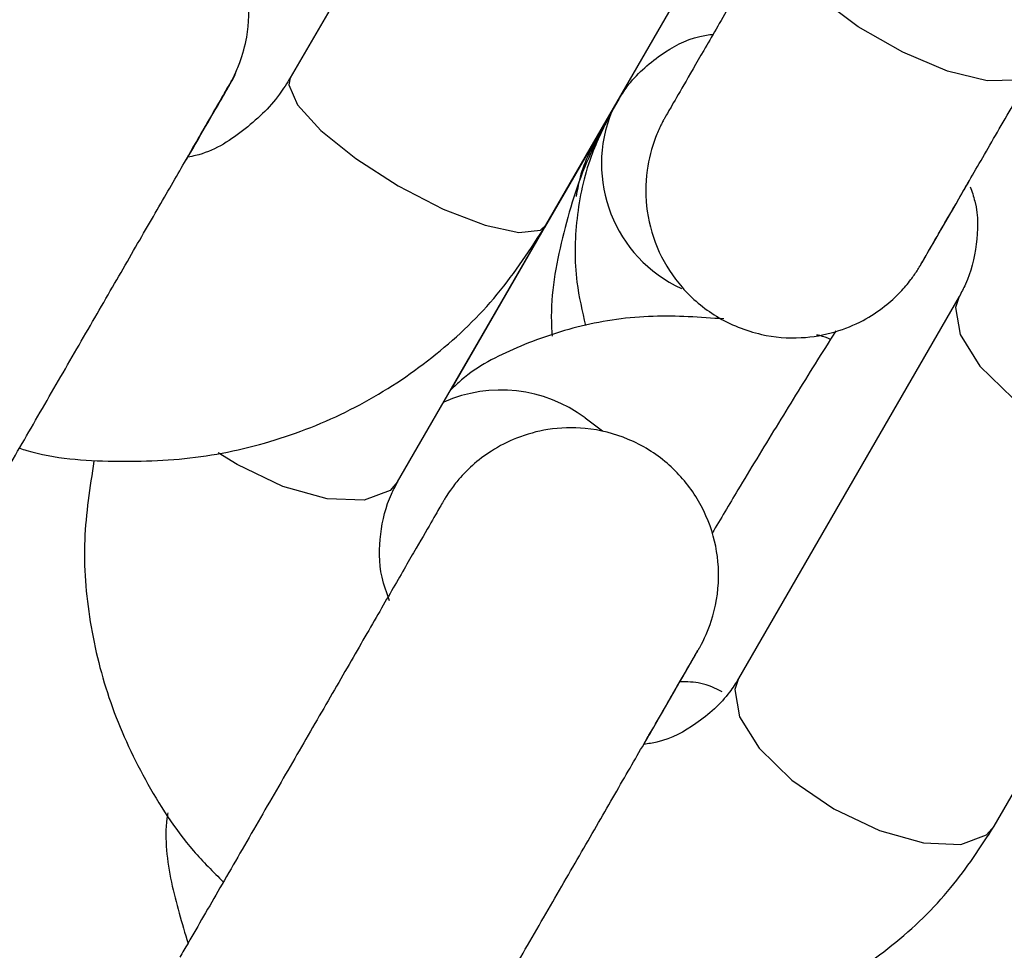
# Model space of a CAD drawing. Units: millimetres. Extents: x 0 to 42, y 0 to 29.8.
# Drawn here: x 31.9 to 31.9, y 11.2 to 11.3 of the extents above; entities that cross this region are included whole.
import ezdxf

# ---------------------------------------------------------------- set-up
doc = ezdxf.new("R2010")
doc.units = ezdxf.units.MM
doc.layers.add('LE_NORM', color=179, linetype='Continuous', lineweight=50)
doc.styles.add('SLDTEXTSTYLE0', font='TXT', dxfattribs={"width": 0.605})
doc.dimstyles.new('SLDDIMSTYLE0', dxfattribs={"dimtxt": 0.35, "dimasz": 0.3, "dimexe": 0, "dimexo": 0.0625, "dimgap": 0.08750000000000001, "dimtad": 1, "dimlfac": 50, "dimrnd": 1e-09, "dimzin": 12, "dimdsep": 46, "dimtxsty": 'SLDTEXTSTYLE0', "dimsah": 1, "dimcen": 0.09, "dimadec": 0, "dimazin": 3, "dimtfac": 1, "dimtofl": 0, "dimtmove": 0, "dimatfit": 3, "dimfxl": 0, "dimfrac": 2, "dimtolj": 1, "dimtzin": 12, "dimarcsym": 0})
doc.dimstyles.new('SLDDIMSTYLE2', dxfattribs={"dimtxt": 0.35, "dimasz": 0.3, "dimexe": 0, "dimexo": 0.0625, "dimgap": 0.08750000000000001, "dimtad": 1, "dimdec": 4, "dimlfac": 50, "dimzin": 12, "dimdsep": 46, "dimtxsty": 'SLDTEXTSTYLE0', "dimsah": 1, "dimcen": 0.09, "dimazin": 3, "dimtfac": 1, "dimtofl": 0, "dimtmove": 0, "dimatfit": 3, "dimfxl": 0, "dimfrac": 2, "dimtolj": 1, "dimtzin": 12, "dimarcsym": 0})

# ---------------------------------------------------------------- blocks, each defined once
blk = doc.blocks.new('_D_11')
at = {"layer": 'LE_NORM'}
blk.add_line((28.45500862734158, 9.395729433391784), (28.45500862734158, 8.8672769231551), dxfattribs=at)
blk.add_arc((28.45500862734158, 13.42439185682163), 4.458054933666533, 270.0000000000008, 330.0000000000007, dxfattribs=at)
for points in [[(32.31579745136334, 11.19536438998836), (32.07228099081105, 10.99362264061535), (32.24202933254531, 10.88786111415858)], [(28.45500862734158, 8.9663369231551), (28.75819833536612, 8.876470350126008), (28.75148033757867, 9.07635748954655)]]:
    blk.add_solid(points, dxfattribs=at)
at = {"layer": 'LE_NORM', "insert": (30.18523027055421, 9.796587853966873), "char_height": 0.35, "attachment_point": 1, "rotation": 30.00000000000018, "style": 'SLDTEXTSTYLE0'}
blk.add_mtext('60°', dxfattribs=at)
blk = doc.blocks.new('_D_13')
at = {"layer": 'LE_NORM'}
for p, q in [((31.95786188721664, 11.45921090196694), (33.25880411672416, 11.45921090196694)), ((33.15974411672416, 11.45921090196694), (33.15974411672416, 8.454789433391783)), ((31.08758793268261, 8.454789433391783), (33.25880411672416, 8.454789433391783))]:
    blk.add_line(p, q, dxfattribs=at)
for points in [[(33.15974411672416, 11.45921090196694), (33.05974411672416, 11.15921090196693), (33.25974411672416, 11.15921090196693)], [(33.15974411672416, 8.454789433391783), (33.25974411672416, 8.754789433391784), (33.05974411672416, 8.754789433391784)]]:
    blk.add_solid(points, dxfattribs=at)
at = {"layer": 'LE_NORM', "insert": (32.70857043108704, 9.628146022197177), "char_height": 0.35, "attachment_point": 1, "rotation": 90.00000000000041, "style": 'SLDTEXTSTYLE0'}
blk.add_mtext('150', dxfattribs=at)

msp = doc.modelspace()

# ---------------------------------------------------------------- linework, layer by layer
at = {"color": 7, "linetype": 'Continuous', "lineweight": 25}
for p, q in [((31.91998876577191, 11.27075525629795), (31.91035936949771, 11.25407654277164)), ((31.92075169146762, 11.24807657243223), (31.93038108774182, 11.26475528595854)), ((31.91472353418414, 11.23763153394383), (31.92369713893017, 11.25317445316416)), ((31.92371749694524, 11.25320515405349), (31.92343727473571, 11.25271977937134)), ((31.92342863087377, 11.25270093732607), (31.92302549687371, 11.25200271158213)), ((31.91690293170161, 11.24139365164042), (31.92301539194214, 11.25198062142632)), ((31.92070983654227, 11.24798348489007), (31.92300697019926, 11.25196221085015)), ((31.93755351532239, 11.24517440108689), (31.92857991057636, 11.22963148186656)), ((31.93897224548843, 11.22363153394383), (31.94794585023445, 11.23917445316416))]:
    msp.add_line(p, q, dxfattribs=at)
at = {"color": 8, "linetype": 'Continuous', "lineweight": 25}
for p, q in [((31.92369665177107, 11.25317361018142), (31.92366209458683, 11.25311757173159)), ((31.92071016214338, 11.24798404981679), (31.92072866305286, 11.2480199364146)), ((31.92234533947531, 11.24023901849249), (31.92305698581751, 11.2397111008734))]:
    msp.add_line(p, q, dxfattribs=at)
at = {"color": 8, "linetype": 'Continuous', "lineweight": 25, "flags": 128}
for points in [[(31.94057482496908, 11.25440787446223), (31.94057481364669, 11.25440785485182), (31.939905079813, 11.25397156959549), (31.93868939309469, 11.25394975105525), (31.93707438325162, 11.25434503086905), (31.93525484430587, 11.25510973245764), (31.93345023950783, 11.25615162152364), (31.93187823082927, 11.25734503086905), (31.93072842571721, 11.25854601771396), (31.93013950763748, 11.25960972532021), (31.930182508802, 11.26040785485182), (31.930182508802, 11.26040785485182)], [(31.91035936949771, 11.25407654277164), (31.91029781168092, 11.25378763498868), (31.9106509549433, 11.2529739473), (31.91159566239955, 11.25193140641124), (31.91301798838806, 11.25078575813986), (31.91474637940331, 11.24967518457535), (31.91657236598052, 11.24873363727991), (31.91827570718981, 11.24807468075312), (31.91965095494268, 11.24777779487729), (31.92053223406364, 11.2478787884706), (31.92075169146762, 11.24807657243223)], [(31.93755301026551, 11.24517352541798), (31.93740257965648, 11.24473068493581), (31.93758773534666, 11.24362603162005), (31.93839549807934, 11.24234629337885), (31.93972843974765, 11.24104582553102), (31.94142578791427, 11.23988148369187), (31.94328281734012, 11.23899370467107), (31.9450755428696, 11.23848956772073), (31.94658773534603, 11.23842987919735), (31.9476370020392, 11.23882183841774), (31.94794672757075, 11.23917597541488)], [(31.91472353418414, 11.23763153394384), (31.91441468598888, 11.23727891919742), (31.91336541929572, 11.23688695997702), (31.91185322681928, 11.23694664850041), (31.91006050128981, 11.23745078545075), (31.90820347186396, 11.23833856447155), (31.90743169527967, 11.23881942452132)], [(31.92857991057637, 11.22963148186656), (31.92842897491046, 11.22918776571549), (31.92861413060063, 11.22808311239972), (31.92942189333332, 11.22680337415852), (31.93075483500162, 11.22550290631069), (31.93245218316825, 11.22433856447155), (31.93430921259409, 11.22345078545074), (31.93610193812357, 11.22294664850041), (31.93761413060001, 11.22288695997702), (31.93866339729318, 11.22327891919741), (31.93897224548843, 11.22363153394383)]]:
    msp.add_lwpolyline(points, dxfattribs=at)
at = {"color": 8, "linetype": 'Continuous', "lineweight": 25}
for centre, radius, start, end in [((31.92859375216822, 11.2505762900207), 0.005584246243519084, 157.4278964997911, 245.3142026806367), ((31.91892203187043, 11.23562501111729), 0.005745267532157063, 53.42687443163248, 113.852090129205)]:
    msp.add_arc(centre, radius, start, end, dxfattribs=at)
at = {"color": 7, "linetype": 'Continuous', "lineweight": 25}
for points, knots in [([(31.27921096569595, 10.63688514373344), (31.28018440646295, 10.6352993229885), (31.28216977287569, 10.6320649862416), (31.28573745077287, 10.6275641488094), (31.28989483745555, 10.62319316614357), (31.2946235873257, 10.61915881673166), (31.29985536211514, 10.61557870504451), (31.30531268099882, 10.61262836752894), (31.31091972137444, 10.61030029677497), (31.31661295194483, 10.60857936044012), (31.32233146943053, 10.60744667464652), (31.32801748464205, 10.60687926381211), (31.33361651249122, 10.60684968611933), (31.33907769535513, 10.60732589318135), (31.34435407233543, 10.60827115448984), (31.34940282709315, 10.60964400035502), (31.35418549186934, 10.61139811886605), (31.35866809986598, 10.61348214721041), (31.36282127016278, 10.61583928249627), (31.36662021197854, 10.61840663278182), (31.37004460597801, 10.62111417663317), (31.37307839056894, 10.62388333759449), (31.37570921418954, 10.62662480505854), (31.37792816318346, 10.62923695265167), (31.37972667976695, 10.63160073969815), (31.38108779070646, 10.63356977470174), (31.38198923941313, 10.63497526549793), (31.3825126139118, 10.63583166765549), (31.38275163057909, 10.63623197475333), (31.3828654456503, 10.63642455030516), (31.38294758377453, 10.63656439665424), (31.38302250593413, 10.63669270741481), (31.38307319864421, 10.63677999327389), (31.38311777972455, 10.63685689440918), (31.38320004875191, 10.63699915245688), (31.38346833251927, 10.63746340092773), (31.38415131293451, 10.63864585850189), (31.38514755998758, 10.64037090208559), (31.38645034516961, 10.64262689546155), (31.38806554423916, 10.64542400665082), (31.38999292882879, 10.64876184138489), (31.39223140750864, 10.65263850909208), (31.39477958771882, 10.6570515981689), (31.39763581793973, 10.66199824837732), (31.40079822452299, 10.66747521478271), (31.40426471979768, 10.673478881746), (31.40803300862041, 10.68000527427774), (31.41210059190297, 10.6870500641438), (31.41646476953018, 10.69460857491932), (31.42112264283587, 10.70267578627651), (31.42607111695748, 10.71124633806265), (31.43130690316139, 10.7203145343273), (31.43682652120627, 10.7298743474155), (31.4426263017764, 10.73991942218223), (31.4487023890044, 10.75044308036151), (31.45505074309379, 10.76143832510883), (31.46166714304789, 10.77289784572737), (31.46854718950791, 10.78481402258353), (31.47568630770175, 10.7971789322143), (31.48307975050393, 10.80998435262696), (31.49072260160597, 10.82322176879016), (31.49860977879625, 10.83688237831466), (31.50673603734799, 10.85095709732123), (31.51509597351349, 10.86543656649279), (31.52368402812291, 10.88031115730745), (31.53249449028537, 10.89557097844884), (31.54152150119011, 10.91120588238973), (31.5507590580054, 10.9272054721451), (31.56020101787282, 10.94355910819014), (31.56984110199412, 10.96025591553885), (31.57967289980831, 10.97728479097878), (31.58968987325598, 10.99463441045695), (31.59988536112827, 11.01229323661237), (31.61025258349759, 11.03024952645004), (31.62078464622707, 11.04849133915153), (31.63147454555584, 11.06700654401683), (31.64231517275724, 11.08578282853231), (31.65329931886656, 11.10480770655954), (31.66441967947553, 11.12406852663926), (31.6756688595901, 11.14355248040544), (31.68703937854854, 11.16324661110332), (31.69852367499633, 11.18313782220629), (31.71011411191476, 11.20321288612555), (31.72180298169981, 11.22345845300684), (31.7335825112879, 11.24386105960852), (31.7454448673252, 11.26440713825494), (31.75738216137697, 11.2850830258593), (31.76938645517356, 11.30587497300982), (31.7814497658895, 11.32676915311343), (31.79356407145217, 11.34775167159064), (31.8057213158767, 11.3688085751157), (31.81791341462322, 11.38992586089573), (31.8301322599733, 11.41108948598281), (31.84236972642157, 11.4322853766127), (31.85461767607939, 11.45349943756409), (31.86686796408623, 11.47471756153147), (31.87911244402508, 11.49592563850486), (31.89134297334131, 11.51710956515558), (31.90355141875795, 11.53825525421571), (31.91572966168538, 11.55934864384811), (31.92786960361892, 11.5803757069952), (31.93996317152449, 11.60132246070726), (31.95200232320721, 11.6221749754412), (31.96397905265963, 11.64291938432395), (31.97588539538583, 11.66354189237411), (31.98771343369793, 11.68402878567585), (31.99945530198151, 11.70436644049892), (32.01110319192637, 11.72454133235867), (32.02264935771927, 11.74454004501012), (32.03408612119502, 11.76434927937012), (32.04540587694269, 11.78395586236153), (32.05660109736344, 11.80334675567374), (32.06766433767662, 11.8225090644336), (32.07858824087081, 11.84143004578093), (32.0893655425966, 11.86009711734316), (32.09998907599766, 11.87849786560318), (32.1104517764772, 11.89662005415503), (32.12074668639636, 11.91445163184197), (32.13086695970156, 11.93198074077143), (32.14080586647779, 11.94919572420154), (32.15055679742471, 11.96608513429419), (32.16011326825268, 11.9826377397293), (32.16946892399582, 11.99884253317529), (32.1786175432392, 12.01468873861108), (32.18755304225752, 12.03016581849451), (32.19626947906237, 12.04526348077262), (32.20476105735568, 12.05997168572932), (32.2130221303866, 12.07428065266593), (32.22104720470948, 12.0881808664103), (32.22883094384054, 12.10166308365053), (32.23636817181097, 12.11471833908925), (32.24365387661425, 12.12733795141481), (32.25068321354595, 12.13951352908605), (32.25745150843381, 12.15123697592724), (32.26395426075688, 12.16250049653073), (32.27018714665226, 12.17329660146495), (32.27614602180851, 12.18361811228614), (32.28182692424542, 12.1934581663533), (32.28722607698069, 12.20281022144715), (32.29233989058461, 12.2116680601952), (32.29716496562796, 12.2200257943119), (32.30169809502257, 12.22787786865273), (32.3059362662913, 12.23521906514642), (32.30987666369001, 12.24204450646984), (32.31351667057483, 12.24834966015126), (32.31685387073086, 12.25413034086209), (32.31988605378703, 12.2593827198337), (32.32261120622029, 12.26410330913781), (32.32502755823465, 12.26828904340433), (32.32713342686227, 12.27193700612923), (32.32892783051863, 12.27504550135678), (32.33040825099363, 12.27761015035025), (32.33157911681163, 12.27963868604943), (32.33242050564307, 12.2810963679765), (32.33300661948743, 12.28211259500208), (32.33304857528335, 12.28218421149418), (32.33321944572194, 12.2824818223425), (32.3332728549254, 12.28257502936684), (32.33336099446053, 12.28272984059798), (32.33347962577153, 12.28293967765254), (32.33374265776588, 12.28341032578281), (32.33438181796874, 12.28458623657736), (32.33533627810281, 12.28647587338692), (32.33655093400409, 12.2891674772613), (32.33793166910176, 12.29272279536116), (32.33937673485978, 12.2974087702727), (32.34048931317928, 12.30273693758647), (32.34110141478976, 12.30817116409405), (32.34124034872167, 12.31339617208342), (32.34091173139297, 12.31875220734258), (32.34007246586619, 12.3242165536772), (32.33870438728916, 12.3296768196961), (32.33680514346462, 12.33504739518573), (32.33438392235198, 12.3402548061366), (32.33145857887097, 12.345234363459), (32.32805403088299, 12.34992808203129), (32.32420111632904, 12.35428371350771), (32.31980072612728, 12.35838018317556), (32.31488714186066, 12.36209946311623), (32.30952558072145, 12.36533229107246), (32.30397834540778, 12.36794040707669), (32.29831642022148, 12.36993411537837), (32.29260200464446, 12.37133055161677), (32.28689431711224, 12.37215076973015), (32.28124938032425, 12.37242016628137), (32.2757197288194, 12.37216869095047), (32.27035412063847, 12.37143094796776), (32.26519727661491, 12.37024625256397), (32.260289655653, 12.36865870627183), (32.25566727741104, 12.36671734964144), (32.25136160469812, 12.36447645942922), (32.24739950088208, 12.36199606952122), (32.24380328635576, 12.3593428156346), (32.24059091517179, 12.35659119537493), (32.23777633301469, 12.35382535244888), (32.2353699651337, 12.35114116529846), (32.23337989784287, 12.34864889716581), (32.23181650461742, 12.34647896042404), (32.23071170480535, 12.34480851045283), (32.23002386317148, 12.34370383117047), (32.22966609568412, 12.34310908987903), (32.22951370846107, 12.34285196418634), (32.22942517006918, 12.34270153692996), (32.22934700720381, 12.34256794993605), (32.22928847838104, 12.3424673359186), (32.22924341589052, 12.34238965669463), (32.22919098605506, 12.34229904460944), (32.2290555510561, 12.34206478254417), (32.22865957269749, 12.3413793446689), (32.22789321399881, 12.34005246933431), (32.22679740410122, 12.3381549701341), (32.22539050550922, 12.33571864731183), (32.22367104742725, 12.33274095325494), (32.22163973670165, 12.32922311251689), (32.21929776117752, 12.32516718217442), (32.21664661029091, 12.32057574173755), (32.21368800995053, 12.3154517802536), (32.21042390647864, 12.30979866853959), (32.20685645716132, 12.30362014280904), (32.20298802557138, 12.29692029657557), (32.1988211781518, 12.28970357473561), (32.1943586815301, 12.28197476891759), (32.18960350008789, 12.27373901327266), (32.18455879363064, 12.26500178043902), (32.17922791504677, 12.25576887748758), (32.17361440795042, 12.24604644183943), (32.16772200412122, 12.23584093683157), (32.16155462131744, 12.22515914792942), (32.15511635924396, 12.21400817574331), (32.14841150191676, 12.20239544012434), (32.14144449564446, 12.19032864202659), (32.13422001748689, 12.17781588208409), (32.12674270552392, 12.16486519341171), (32.11901815074065, 12.15148625964303), (32.11104917997844, 12.13768397665485), (32.10284971234559, 12.12348245316478), (32.09439303009884, 12.10883541106768), (32.08855941568718, 12.0987315365087), (32.08548552768092, 12.09340752518863), (32.08537363919544, 12.09321373297432)], [0, 0, 0, 0, 0.001376023200363559, 0.002806447333807314, 0.004240250048266853, 0.00583478283451866, 0.007396630760247461, 0.008923162331567208, 0.01041751104469623, 0.01188182024745692, 0.01331738108732103, 0.01472480877697973, 0.01610413764114139, 0.01745486023264764, 0.01877592316533357, 0.02006568377447778, 0.02132182573924826, 0.02254122646665087, 0.02371976351029855, 0.02485204098918521, 0.02593101054534348, 0.02694745794374179, 0.027889336033458, 0.02874097040990271, 0.02948224108944169, 0.03008712005405219, 0.03051052540781691, 0.03072270428654869, 0.03083273541558653, 0.03091286118639595, 0.03100899748236152, 0.03117522679171766, 0.03155192623189627, 0.03227185930385237, 0.03400381325565607, 0.04027428199294569, 0.04648676952542772, 0.05255080817795277, 0.05860053247941499, 0.06464657137535838, 0.0706912283263179, 0.07673525158535976, 0.08277894366508504, 0.0888224458689706, 0.09486583140222882, 0.1009091412782867, 0.1069523999299956, 0.1129956226516104, 0.1190388194158828, 0.1250819969523207, 0.1311251599364063, 0.1371683116993283, 0.1432114546671337, 0.149254590641086, 0.1552977209816472, 0.1613408467321711, 0.1673839687038798, 0.1734270875353919, 0.1794702037351635, 0.185513317712195, 0.1915564297986253, 0.1975995402665315, 0.2036426493405885, 0.209685757207735, 0.2157288640245862, 0.2217719699232218, 0.2278150750157125, 0.233858179397702, 0.2399012831512598, 0.2459443863471854, 0.2519874890468503, 0.2580305913037062, 0.2640736931645294, 0.2701167946704345, 0.2761598958577122, 0.2822029967585325, 0.2882460974015419, 0.29428919781234, 0.3003322980139083, 0.3063753980269685, 0.3124184978702682, 0.3184615975608614, 0.3245046971143139, 0.3305477965449106, 0.3365908958658164, 0.3426339950892249, 0.3486770942264881, 0.3547201932882332, 0.3607632922844633, 0.3668063912246529, 0.3728494901178214, 0.378892588972623, 0.3849356877974106, 0.3909787866002972, 0.3970218853892289, 0.4030649841720349, 0.40910808295594, 0.4151511817466766, 0.4211942805520583, 0.4272373793799921, 0.4332804782385452, 0.4393235771359982, 0.4453666760809174, 0.4514097750822156, 0.4574528741492326, 0.4634959732918074, 0.4695390725203767, 0.4755821718460667, 0.4816252712807982, 0.4876683708374218, 0.4937114705298484, 0.4997545703732065, 0.50579767038403, 0.5118407705804668, 0.5178838709825175, 0.5239269716123215, 0.5299700724944806, 0.5360131736564517, 0.5420562751290033, 0.5480993769467462, 0.5541424791487906, 0.5601855817795076, 0.566228684889458, 0.5722717885365142, 0.5783148927872264, 0.5843579977184917, 0.5904011034196066, 0.5964442099948297, 0.6024873175665534, 0.6085304262793216, 0.6145735363049082, 0.6206166478488218, 0.6266597611587016, 0.6327028765352573, 0.6387459943467027, 0.6447891150479821, 0.650832239206737, 0.6568753675388389, 0.6629185009577542, 0.6689616406442841, 0.6750047881468695, 0.6810479455288184, 0.6870911155894139, 0.6931343022044963, 0.6991775108665634, 0.7052207495701975, 0.7112640303205108, 0.7173073718214807, 0.7233508045308552, 0.7293943808019989, 0.7354381969335866, 0.741482446273389, 0.7475275656767099, 0.753574723936649, 0.7596280023338713, 0.7657112326759242, 0.766146279939395, 0.7664346630518079, 0.7665737877419203, 0.7666779377171853, 0.7667860115987287, 0.7670511545004783, 0.7676566113409536, 0.7683648104398365, 0.7692311272133769, 0.7704792868194651, 0.77198869761922, 0.7732520394456458, 0.7745214181876687, 0.7758519506355656, 0.7772177327271789, 0.7786067780851156, 0.7800114650029949, 0.7814269596328409, 0.7828500929827413, 0.7842787115649633, 0.7857112954554752, 0.7871467279651079, 0.7887209138684556, 0.7902629343854107, 0.79177152820304, 0.7932492323075643, 0.7946976955162283, 0.7961178231787975, 0.7975099048406618, 0.7988736764427835, 0.8002083348166618, 0.8015125119838642, 0.8027842099361596, 0.8040206910867057, 0.8052183142579648, 0.8063723001019049, 0.8074764033211259, 0.8085224635663679, 0.8094998086387125, 0.8103945092899939, 0.8111885584985481, 0.8118589732147989, 0.812372938849363, 0.8126715677242057, 0.8128246838192781, 0.8129117784643265, 0.8129971974266124, 0.8131296416420933, 0.8134117825958157, 0.8139704107516321, 0.8152016671766129, 0.8186598093234372, 0.8244351761402178, 0.8305400507528703, 0.836596588323454, 0.8426446094281329, 0.8486900502162709, 0.8547344444828253, 0.8607783346174446, 0.8668219521162951, 0.872865409311736, 0.8789087660772353, 0.8849520567053929, 0.8909953019891738, 0.8970385151340422, 0.9030817048553562, 0.9091248770947021, 0.9151680360166151, 0.9212111846110225, 0.9272543250700809, 0.9332974590310829, 0.9393405877372003, 0.9453837121463646, 0.9514268330065814, 0.9574699509089902, 0.9635130663259122, 0.9695561796385217, 0.9755992911572825, 0.981642401137216, 0.9876855097894597, 0.9937286172900988, 0.999771723786991, 1, 1, 1, 1]), ([(31.383191611077, 10.63698518293065), (31.38319035551396, 10.636983000171), (31.38318018017659, 10.63696531064441), (31.38327541754616, 10.63713060256672), (31.38353730022598, 10.63758446783172), (31.38414925658318, 10.63864489741587), (31.38510546292913, 10.64030157620602), (31.38638718764749, 10.64252208626214), (31.38798393436699, 10.64528822651913), (31.38989407998259, 10.64859718893352), (31.39211584122708, 10.65244588314985), (31.39464766685814, 10.65683162226023), (31.39748780201287, 10.66175136632008), (31.40063433038297, 10.6672017958726), (31.40408514011062, 10.67317925273896), (31.40783792496097, 10.67967974208226), (31.41189018144927, 10.68669892742064), (31.41623920940698, 10.69423213161017), (31.42088211281569, 10.70227433828827), (31.42581580125523, 10.71082019438216), (31.43103699163481, 10.71986401310735), (31.43654221017399, 10.72939977739878), (31.44232779457555, 10.73942114367472), (31.44838989636747, 10.74992144589315), (31.45472448339622, 10.76089369987061), (31.46132734246099, 10.77233060784486), (31.4681940820809, 10.78422456326809), (31.4753201353897, 10.79656765582089), (31.48270076315345, 10.80935167663907), (31.49033105690728, 10.82256812374704), (31.49820594220811, 10.83620820769174), (31.50632018200025, 10.85026285737222), (31.51466838009093, 10.86472272605964), (31.52324498473317, 10.87957819760312), (31.53204429231315, 10.8948193928166), (31.54106045113943, 10.91043617604217), (31.55028746533133, 10.92641816188504), (31.55971919880374, 10.94275472211555), (31.5693493793455, 10.95943499273343), (31.57917160278878, 10.97644788118937), (31.5891793372664, 10.99378207375907), (31.59936592755431, 11.01142604306482), (31.60972459949628, 11.02936805573941), (31.62024846450785, 11.04759618022728), (31.63093052415649, 11.06609829471773), (31.64176367481491, 11.08486209520486), (31.65274071238447, 11.10387510366868), (31.6638543370853, 11.12312467637222), (31.67509715831035, 11.14259801226885), (31.68646169953972, 11.16228216151436), (31.69794040331223, 11.18216403407803), (31.70952563625086, 11.20223040844701), (31.72120969413864, 11.22246794041818), (31.73298480704177, 11.24286317197163), (31.74484314447644, 11.26340254021993), (31.75677682061585, 11.28407238642707), (31.76877789953416, 11.30485896509128), (31.78083840048374, 11.3257484530855), (31.79295030320216, 11.3467269588495), (31.80510555324563, 11.3677805316276), (31.81729606734499, 11.3888951707456), (31.82951373878102, 11.41005683492115), (31.8417504427753, 11.43125145160092), (31.85399804189303, 11.45246492631871), (31.86624839145413, 11.47368315206761), (31.87849334494806, 11.49489201867888), (31.89072475945272, 11.51607742220766), (31.90293450104958, 11.53722527431233), (31.91511445023388, 11.55832151162516), (31.9272565073125, 11.57935210510171), (31.93935259779012, 11.60030306934995), (31.95139467773872, 11.6211604719304), (31.96337473914662, 11.64191044262096), (31.97528481524371, 11.66253918264043), (31.98711698579923, 11.68303297382442), (31.99886338238852, 11.70337818774774), (32.01051619362547, 11.72356129478702), (32.02206767035683, 11.7435688731176), (32.03351013081529, 11.76338761763873), (32.04483596572756, 11.78300434882114), (32.05603764337441, 11.80240602147097), (32.06710771459892, 11.82157973340443), (32.07803881775996, 11.84051273402726), (32.08882368362727, 11.85919243281328), (32.09945514021523, 11.87760640767645), (32.10992611755172, 11.8957424132309), (32.12022965237924, 11.91358838893317), (32.13035889278486, 11.93113246710162), (32.14030710275616, 11.94836298080726), (32.15006766665991, 11.965268471631), (32.15963409364061, 11.98183769728199), (32.16900002193589, 11.99805963907202), (32.17815922310583, 12.01392350924081), (32.18710560617357, 12.02941875812747), (32.19583322167404, 12.04453508118307), (32.20433626560833, 12.05926242581969), (32.21260908330096, 12.07359099809113), (32.22064617315721, 12.08751126920078), (32.22844219031812, 12.101013981832), (32.23599195021036, 12.11409015629653), (32.24329043198842, 12.12673109649643), (32.25033278186659, 12.13892839569498), (32.257114316338, 12.15067394209208), (32.26363052527802, 12.16195992419935), (32.26987707492916, 12.1727788360099), (32.2758498107643, 12.18312348195748), (32.28154476022483, 12.19298698165878), (32.28695813532929, 12.20236277443161), (32.29208633514741, 12.21124462357996), (32.29692594813242, 12.21962662043332), (32.30147375430256, 12.22750318812521), (32.30572672725314, 12.23486908507786), (32.30968203599246, 12.24171940818198), (32.31333704650176, 12.24804959549882), (32.31668932318444, 12.25385542876971), (32.3197366292226, 12.25913303403577), (32.32247692882244, 12.26387888552006), (32.32490837886981, 12.26808979120412), (32.32702935368696, 12.27176293560441), (32.32883833314115, 12.27489568637506), (32.33033427012877, 12.27748622934502), (32.3315150859181, 12.27953096796982), (32.3323828652522, 12.28103350112996), (32.3328691136841, 12.2818752897022), (32.33306057048148, 12.28220653464945), (32.33307496381019, 12.28223140593208), (32.33307848286673, 12.28223748676659)], [0, 0, 0, 0, 0.0004957558342657232, 0.004017705758140195, 0.01057185792920292, 0.01855565101442534, 0.02676411392911554, 0.03500520374351983, 0.04325396097990264, 0.05150535266054462, 0.05975788296762925, 0.06801098406875597, 0.07626440251127214, 0.08451801139444538, 0.09277174148386247, 0.1010255524008411, 0.109279419304532, 0.1175333262299098, 0.1257872625350585, 0.1340412209034754, 0.1422951961695398, 0.1505491846010929, 0.1588031834465634, 0.1670571906407145, 0.1753112046085607, 0.1835652241316993, 0.1918192482553481, 0.2000732762225116, 0.2083273074265665, 0.2165813413766297, 0.2248353776718809, 0.2330894159823214, 0.2413434560341537, 0.2495974975985838, 0.257851540483131, 0.2661055845248516, 0.2743596295849883, 0.2826136755447115, 0.2908677223017264, 0.2991217697675154, 0.3073758178651206, 0.315629866527317, 0.3238839156951192, 0.332137965316539, 0.3403920153455675, 0.3486460657413081, 0.3569001164672679, 0.3651541674907305, 0.37340821878226, 0.381662270315248, 0.3899163220655479, 0.3981703740111472, 0.4064244261318839, 0.4146784784092138, 0.4229325308259878, 0.4311865833662775, 0.4394406360151955, 0.4476946887587667, 0.4559487415837861, 0.4642027944776981, 0.4724568474285029, 0.4807109004246412, 0.4889649534549089, 0.4972190065083752, 0.5054730595742899, 0.5137271126414373, 0.5219811656962328, 0.530235218727985, 0.5384892717258426, 0.5467433246787162, 0.5549973775751954, 0.5632514304034655, 0.5715054831512002, 0.5797595358054647, 0.5880135883526071, 0.5962676407781244, 0.6045216930665342, 0.6127757452012136, 0.6210297971642328, 0.6292838489361502, 0.63753790049579, 0.6457919518199814, 0.6540460028832659, 0.6623000536575514, 0.6705541041117038, 0.6788081542110856, 0.6870622039169908, 0.6953162531860074, 0.7035703019692282, 0.7118243502113363, 0.720078397849494, 0.7283324448120058, 0.7365864910167008, 0.7448405363689629, 0.7530945807593142, 0.7613486240604305, 0.7696026661234329, 0.7778567067732519, 0.7861107458027786, 0.7943647829654317, 0.8026188179656172, 0.8108728504463905, 0.819126879973318, 0.8273809060131234, 0.8356349279051561, 0.8438889448226958, 0.8521429557198018, 0.8603969592571157, 0.8686509536965581, 0.8769049367490217, 0.8851589053494304, 0.8934128553166562, 0.9016667808255724, 0.9099206735624776, 0.9181745213264596, 0.9264283056185317, 0.9346819972853969, 0.9429355481924464, 0.9511888741792126, 0.9594418170687241, 0.9676940502123399, 0.975944806732283, 0.9841919179749358, 0.9924271201455643, 0.9981484899745807, 1, 1, 1, 1]), ([(32.07098755160857, 12.06829684381525), (32.06990454393052, 12.06642105953824), (32.06579729635632, 12.05930724993404), (32.05844937535078, 12.04658053119195), (32.04895176340484, 12.03013050010209), (32.03924400938013, 12.01331648151482), (32.02935049840848, 11.99618071232796), (32.01927300537879, 11.97872626632552), (32.00901951903241, 11.96096698028305), (31.99859651294114, 11.94291406655839), (31.98801101076266, 11.92457969031324), (31.977270027032, 11.90597600091037), (31.966380711084, 11.88711538120161), (31.95535030248459, 11.86801037033072), (31.94418613688409, 11.84867367387235), (31.93289563828015, 11.82911815043089), (31.92148631484637, 11.80935680441562), (31.90996575373383, 11.78940277703677), (31.89834161608034, 11.76926933766137), (31.88662163190086, 11.74896987496323), (31.87481359495072, 11.72851788802592), (31.86292535754157, 11.7079269773637), (31.85096482531966, 11.68721083587741), (31.83893995200838, 11.66638323974823), (31.82685873411889, 11.64545803927633), (31.8147292056323, 11.62444914967019), (31.80255943265697, 11.60337054179274), (31.79035750806442, 11.58223623287055), (31.77813154610742, 11.56106027717219), (31.76588967702398, 11.53985675666192), (31.75364004163056, 11.51863977163505), (31.74139078590935, 11.49742343134269), (31.72915005559087, 11.47622184460867), (31.71692599073623, 11.45504911044564), (31.70472672032292, 11.43391930867737), (31.69256035683907, 11.41284649057585), (31.6804349908894, 11.39184466951835), (31.66835868581483, 11.37092781166833), (31.65633947233024, 11.35010982668779), (31.64438534318396, 11.32940455848711), (31.63250424784242, 11.30882577601867), (31.62070408720368, 11.28838716412022), (31.60899270834309, 11.26810231441417), (31.59737789929513, 11.24798471626938), (31.58586738387303, 11.22804774782831), (31.5744688165368, 11.20830466711827), (31.56318977728557, 11.18876860320454), (31.55203776668106, 11.16945254757071), (31.54102020061913, 11.15036934506259), (31.5301444062948, 11.13153168689939), (31.51941761398204, 11.11295209643594), (31.50884696471753, 11.09464294247057), (31.49843945892984, 11.07661635027037), (31.48820212577758, 11.05888449486547), (31.47814136912034, 11.04145846826668), (31.46826538668216, 11.02435246946983), (31.45857512026189, 11.00756813016918), (31.44909800903594, 10.99115297566639), (31.44204677985845, 10.97893964420023), (31.43822498473486, 10.97231995904121), (31.43742242150763, 10.97092984897182)], [0, 0, 0, 0, 0.006324345727965366, 0.02398473637476193, 0.04164512525743836, 0.05930551257314302, 0.07696589849306763, 0.09462628316654784, 0.1122866667244609, 0.1299470492819951, 0.1476074309409866, 0.1652678117918412, 0.1829281919151421, 0.2005885713830361, 0.2182489502603662, 0.2359093286056779, 0.2535697064720279, 0.2712300839077343, 0.2888904609569852, 0.3065508376603787, 0.3242112140553934, 0.3418715901768047, 0.3595319660570479, 0.3771923417265378, 0.3948527172139661, 0.4125130925465433, 0.4301734677502588, 0.4478338428500845, 0.4654942178701719, 0.4831545928340545, 0.5008149677648157, 0.5184753426852647, 0.5361357176139766, 0.5537960925702446, 0.5714564675769824, 0.5891168426574384, 0.6067772178353633, 0.6244375931352227, 0.6420979685823646, 0.6597583442032277, 0.6774187200255619, 0.6950790960786812, 0.7127394723937176, 0.7303998490039226, 0.7480602259450098, 0.765720603255505, 0.7833809809771984, 0.8010413591556141, 0.8187017378405689, 0.8363621170868221, 0.85402249695481, 0.8716828775115139, 0.8893432588314937, 0.9070036409980446, 0.9246640241046414, 0.9423244082566105, 0.9599847935730809, 0.9776451801894466, 0.9953055682601952, 0.9999999999999999, 0.9999999999999999, 0.9999999999999999, 0.9999999999999999]), ([(31.90612881189386, 11.25074872597796), (31.9061729928705, 11.25082525138777), (31.9065763259057, 11.25152386034011), (31.90711573176686, 11.25245817743131), (31.90768067726975, 11.25343674405047), (31.90784688166607, 11.2537246714174), (31.90787142417993, 11.25376719532058), (31.907875126974, 11.25377362080422), (31.90787658966748, 11.2537761521504), (31.90788121745372, 11.25378420172427), (31.90788544895888, 11.2537915833498), (31.90789249606589, 11.25380391980003), (31.90792377440749, 11.25385906220217), (31.90799348984838, 11.25398635753517), (31.90813664291654, 11.25427022602475), (31.90838151932599, 11.25484889768972), (31.90867623910668, 11.25593606154273), (31.90872109857373, 11.25744686819179), (31.90829173754581, 11.25909959788511), (31.90741044649694, 11.26059759800899), (31.90604059892156, 11.26186646922766), (31.90433449866574, 11.2626381324221), (31.9026212474774, 11.26283808276185), (31.90117851214809, 11.26263276180352), (31.90000508608696, 11.26218513086438), (31.89909468252915, 11.26161755884249), (31.89842997203743, 11.2610333395328), (31.89798171331736, 11.26052132239196), (31.89770667632604, 11.26013771234519), (31.89756884380134, 11.25991939944109), (31.89750950149373, 11.25981940608733), (31.89749570907099, 11.25979581397839), (31.89749151091728, 11.25978860614202), (31.89748838749082, 11.25978323078278), (31.8974853318724, 11.25977796017751), (31.89748179406859, 11.25977184443715), (31.89747027886039, 11.25975191553992), (31.89733927263882, 11.25952505331263), (31.89686436142008, 11.25870253625462), (31.89608548450199, 11.25735353483175), (31.8950543555958, 11.25556761129456), (31.89381702691745, 11.25342452963275), (31.89242866625487, 11.25101984146214), (31.89095444622802, 11.24846642783465), (31.88949188301794, 11.2459331923432), (31.88857598780459, 11.24434680437874), (31.88813731273051, 11.24358699163194)], [0, 0, 0, 0, 0.006594921316366379, 0.06020576803017105, 0.1138174130987446, 0.1674335766595128, 0.1741554822081491, 0.1777012929833101, 0.1797333606707725, 0.1802695133854747, 0.1805663838777715, 0.1808447685538742, 0.1813242256690411, 0.1840725465073184, 0.188635621538697, 0.1985540413737919, 0.2179769145169285, 0.2492569614696045, 0.2790719523221881, 0.3091801566869632, 0.3420370826515454, 0.3785161842578521, 0.4084458391995326, 0.4341521593292575, 0.4565827532642183, 0.4758755246694084, 0.4918711551031029, 0.504239811392018, 0.5126655648775539, 0.5172234015219347, 0.5184318303980507, 0.5187396977752508, 0.5189639390453643, 0.5192441011123944, 0.5197428656985816, 0.521006665326278, 0.5266485526670751, 0.5753225760184074, 0.629050139765481, 0.6826660839980749, 0.7362776123678277, 0.7898883711561986, 0.8434988899372371, 0.8971093174083475, 0.9507197142748265, 0.9999999999999999, 0.9999999999999999, 0.9999999999999999, 0.9999999999999999]), ([(31.93018249747961, 11.26040783524141), (31.92994247056937, 11.25999209243314), (31.92924390644141, 11.25878213221651), (31.92818813738644, 11.25695345850857), (31.92712751781948, 11.25511636795298), (31.92631538582831, 11.25370966486816), (31.92578621022237, 11.2527930407307), (31.92563195855699, 11.25252584722989), (31.92561351161068, 11.25249385299817), (31.92561110922859, 11.25248969164527), (31.92560701620684, 11.2524825742887), (31.92560290457338, 11.25247540724322), (31.92559562153551, 11.25246266255555), (31.92556741444668, 11.25241295427479), (31.92550772204606, 11.25230442157512), (31.92537421297472, 11.25204422381625), (31.92508932439405, 11.25139280634523), (31.92478843904537, 11.25022433036013), (31.92479321923108, 11.24860918880315), (31.92528196438866, 11.24695552226324), (31.9262486405276, 11.24546203926168), (31.92767190978555, 11.24426071534283), (31.92938096291662, 11.24357291866126), (31.93106009169155, 11.24343502827496), (31.93246896393078, 11.24367789445076), (31.93360939110414, 11.2441466077383), (31.93448810301853, 11.24472152427039), (31.93512415594617, 11.24530119965264), (31.93554850564243, 11.24579978211161), (31.93580459665769, 11.24616401774937), (31.93592989361968, 11.24636479772519), (31.93598134870738, 11.24645181952608), (31.93599235351649, 11.24647065212219), (31.93599637573297, 11.24647755950967), (31.93599947010814, 11.24648288596816), (31.93600254137949, 11.24648818464027), (31.93600620201459, 11.2464945139007), (31.93601961124956, 11.24651772133395), (31.93616279351345, 11.2467656730235), (31.93667486486137, 11.24765255263665), (31.93728466922293, 11.24870872123866), (31.93779051886017, 11.24958485853225), (31.93793990602924, 11.24984359879887)], [0, 0, 0, 0, 0.03360625702515375, 0.09780622351437089, 0.1620939004211506, 0.226382254666924, 0.2906716450529677, 0.3549676905043958, 0.363033360804621, 0.365540817510717, 0.3662482664966659, 0.3666830454078844, 0.3670349837333237, 0.3675910146806408, 0.3704901308409597, 0.3750016623992187, 0.3866016949776142, 0.416502650909046, 0.4525431217168328, 0.4899813447438225, 0.5267649291549982, 0.5663859622758627, 0.6088966814631904, 0.6440228892114048, 0.6743340313396572, 0.7007657624827694, 0.7234270265477402, 0.7420933845825688, 0.7563561105449604, 0.7658641089631146, 0.7708077248624062, 0.7719022909399835, 0.7722568162340083, 0.7725255678750831, 0.7728750786589269, 0.7735150629041869, 0.7752006761775851, 0.7833087557195941, 0.8443628299309311, 0.9087620843312652, 0.9730556811152201, 1, 1, 1, 1]), ([(31.92369713893017, 11.25317445316415), (31.92381278250206, 11.25335915865159), (31.92424972110699, 11.25405703538336), (31.9252925504594, 11.25497734401369), (31.92654358151145, 11.25570040134864), (31.9273735652834, 11.2558230996377), (31.92755905855699, 11.25585052150794)], [0, 0, 0, 0, 0.1471194576022504, 0.5558646236048462, 0.9007400774974161, 1, 1, 1, 1]), ([(31.90614214746708, 11.25075140796241), (31.90642420168383, 11.25123995711188), (31.90701678066061, 11.25226636954577), (31.90758742146442, 11.25325476026642), (31.90782750231227, 11.25367076166381), (31.90786842794816, 11.25374152563877), (31.90788451743521, 11.25376955136131), (31.90787581337464, 11.25375428024583), (31.9078912420055, 11.25378120271464), (31.90790017192781, 11.25379681323767), (31.90798680822386, 11.25395125098689), (31.9081022719309, 11.25412314312378), (31.90814914344406, 11.25430889269982), (31.90815687957992, 11.25433955063811)], [0, 0, 0, 0, 0.2542220570453633, 0.5341052800952234, 0.8140027452077523, 0.884131444647222, 0.9194720184983763, 0.9393741283817777, 0.9412299932736863, 0.9427358680628164, 0.946026443501334, 0.9910916729955012, 1, 1, 1, 1]), ([(31.93600897281886, 11.24649932655662), (31.93600892728131, 11.24649924749713), (31.93600639345285, 11.24649484842023), (31.93603847537014, 11.24655047191734), (31.93619605096088, 11.24682341215366), (31.93669186380258, 11.24768225164265), (31.93749506807532, 11.24907349020561), (31.93855036347786, 11.25090135966108), (31.93961318394491, 11.25274224722707), (31.94032346583117, 11.25397250345019), (31.94057482496908, 11.25440787446223)], [0, 0, 0, 0, 0.0008127090481543876, 0.04522126042715862, 0.1942476170660058, 0.3708759937685479, 0.5481893588459436, 0.7255267159726339, 0.9028676228591144, 1, 1, 1, 1]), ([(31.91035936949771, 11.25407654277163), (31.91021718974622, 11.25384818915065), (31.9097052824741, 11.25302601948187), (31.90847416742848, 11.25187681245178), (31.9071406220121, 11.25102116511678), (31.90630197143444, 11.25086607172138), (31.90619691692819, 11.25084664377307)], [0, 0, 0, 0, 0.1525361981674504, 0.5491948627084088, 0.9435293883094124, 1, 1, 1, 1]), ([(31.89852963930534, 11.23758702926855), (31.89877675472894, 11.23801504894178), (31.89949594821791, 11.23926073793058), (31.9007497147803, 11.24143233127726), (31.9022400486819, 11.2440136600371), (31.90367111837492, 11.24649232730366), (31.90497552162851, 11.24875158993488), (31.9060948861108, 11.25069034567308), (31.90697886336292, 11.2522213892113), (31.90758637487014, 11.25327357667344), (31.90781748082983, 11.25367381218697), (31.90786384821439, 11.253754103481), (31.90787167635569, 11.25376764783016), (31.90787079587538, 11.25376612605526), (31.90787069496791, 11.25376595165221)], [0, 0, 0, 0, 0.05867240262987952, 0.1707574919397253, 0.2829955331925937, 0.3952341357838154, 0.5074726286207275, 0.6197108641900582, 0.7319484898828054, 0.8441843161282362, 0.9564111890924932, 0.9844790075046519, 0.9982212162151414, 0.9999999999999999, 0.9999999999999999, 0.9999999999999999, 0.9999999999999999]), ([(31.90614190284386, 11.250751358765), (31.90618357628795, 11.25082353765787), (31.90658422042589, 11.25151745799345), (31.90712038207101, 11.25244608449301), (31.90768935415407, 11.25343149439067), (31.90784515006745, 11.25370135674114), (31.9078778975003, 11.25375799928362), (31.90787477775269, 11.25375261835919), (31.90787382711274, 11.25375097870034)], [0, 0, 0, 0, 0.0352322315782972, 0.3387189937080503, 0.6421993573963709, 0.9456394676302994, 0.9834354247300278, 1, 1, 1, 1]), ([(31.92346645698518, 11.25276935750066), (31.92312358019447, 11.25212749296802), (31.92224119026839, 11.25047566113557), (31.92136476946521, 11.24758052215923), (31.92090702144516, 11.24510453750892), (31.92098823631023, 11.24376042794763), (31.92100000414398, 11.24356566978551)], [0, 0, 0, 0, 0.2265554030588101, 0.5830380205792943, 0.9395832370212728, 1, 1, 1, 1]), ([(31.92343727473571, 11.25271977937133), (31.92312884000542, 11.2521113842556), (31.92242978047017, 11.25073247207391), (31.92194096081602, 11.24835684236021), (31.92188515980449, 11.2460198330734), (31.92222566219601, 11.24458003170634), (31.92236468034715, 11.24399219875995)], [0, 0, 0, 0, 0.2269011508025803, 0.5142657342017829, 0.8016875027640332, 1, 1, 1, 1]), ([(31.92302549687371, 11.25200271158214), (31.92269594723948, 11.25139936461086), (31.92221752998691, 11.25052346741556), (31.92203303999788, 11.24954991103967), (31.921975632818, 11.24924697251016)], [0, 0, 0, 0, 0.6888330896706997, 1, 1, 1, 1]), ([(31.93800217620796, 11.24964344831559), (31.93806968202927, 11.24944511221448), (31.9383473327386, 11.24862935798646), (31.9382933841632, 11.24724155625501), (31.93798822385677, 11.24598414333746), (31.93764157474589, 11.24533843153516), (31.93755351532239, 11.24517440108689)], [0, 0, 0, 0, 0.1176506839859417, 0.4838959844324425, 0.868893873816879, 1, 1, 1, 1]), ([(31.89935803394944, 11.23900149087125), (31.8994530953312, 11.23897162651215), (31.90068294917592, 11.23858525724021), (31.90318475402321, 11.23841138652744), (31.90673253577979, 11.23855006334073), (31.91019183124523, 11.23937776553399), (31.91343200340238, 11.24078423812515), (31.91634074196553, 11.24275213567854), (31.91886645198997, 11.24517442749143), (31.92012557847032, 11.24711273166344), (31.92075169146761, 11.24807657243222)], [0, 0, 0, 0, 0.01189306793038288, 0.1538662183032374, 0.2957637355823936, 0.4374795193255648, 0.5789213405038414, 0.7200273449034167, 0.8607808500738218, 1, 1, 1, 1]), ([(31.92798285396433, 11.24426189841518), (31.92701860542731, 11.2443297516134), (31.92502665444044, 11.24446992319777), (31.92219109627602, 11.24406082611749), (31.91958595933383, 11.24316920766944), (31.9177972976881, 11.24225099347377), (31.91702957964552, 11.24151551723044), (31.91688714917125, 11.24137906839852)], [0, 0, 0, 0, 0.234248711440459, 0.4839125329334487, 0.7218486413336139, 0.9483961197531191, 1, 1, 1, 1]), ([(31.93253451755109, 11.24377461827637), (31.93225485554983, 11.24333092062286), (31.93146287423626, 11.24207440293766), (31.93010381484326, 11.23986596668136), (31.92867527165508, 11.23751603948653), (31.92785269192088, 11.23612863972382), (31.92750839589057, 11.23554793464334)], [0, 0, 0, 0, 0.1672244452667331, 0.4735667885813949, 0.7796579986356893, 1, 1, 1, 1]), ([(31.93232538882206, 11.24343302861426), (31.93217722019666, 11.24349170129486), (31.93198590544018, 11.24356745923329), (31.93179342164613, 11.24360176385561), (31.93175001186864, 11.24360950038236)], [0, 0, 0, 0, 0.77447567625558, 1, 1, 1, 1]), ([(31.92471898421818, 11.22694381705315), (31.92494243012748, 11.22733084507568), (31.92553284166052, 11.22835348992435), (31.92622619761294, 11.22955446198633), (31.92677690322371, 11.23050837296374), (31.92694051443339, 11.23079178745433), (31.92696488891685, 11.23083404021108), (31.92696726182988, 11.23083815011816), (31.92697032614305, 11.23084347376254), (31.92697336427183, 11.23084875342606), (31.92697881130132, 11.23085826068684), (31.9269878471648, 11.23087409421185), (31.92718869149866, 11.2312293426347), (31.92759374149098, 11.23215069929189), (31.9278552733145, 11.23371007744517), (31.9276295755918, 11.23547318803557), (31.92691402869252, 11.23709444435828), (31.92571841987595, 11.23847710113107), (31.92415194923033, 11.23944584810116), (31.92245403146674, 11.23987554629607), (31.9208892955619, 11.23982871941293), (31.91959484781611, 11.23947406748177), (31.91856680109179, 11.23894697045191), (31.91779385821332, 11.23835807491148), (31.91725280477852, 11.23780495879661), (31.91690350929555, 11.23735554840825), (31.91671024250023, 11.237064660713), (31.91661650798367, 11.23690934837107), (31.91658885812543, 11.23686209209655), (31.9165843000872, 11.23685426910154), (31.91658112079486, 11.23684879926302), (31.91657808252647, 11.23684356010831), (31.91657467664417, 11.23683767409211), (31.91656668332821, 11.23682384053189), (31.91648167006134, 11.23667663524712), (31.91612011188172, 11.23605044688972), (31.91541611182496, 11.23483113809179), (31.91444953916124, 11.23315703151993), (31.91326301304846, 11.23110194537573), (31.9119099982846, 11.22875848127799), (31.91045168880383, 11.22623262915926), (31.90895333220864, 11.22363740054695), (31.90750989720027, 11.22113728611264), (31.90649312894808, 11.21937617446362), (31.90598051902641, 11.2184882955021), (31.90587105939729, 11.21829870318693)], [0, 0, 0, 0, 0.03023585767007192, 0.07989226177768394, 0.1295496729856914, 0.1792114584850825, 0.1854382442129109, 0.1887758885068378, 0.1898049400323876, 0.1904433737785436, 0.1907083270013611, 0.1909762254592635, 0.1915919219212286, 0.2110228952921151, 0.2412682319938987, 0.2694185074908448, 0.2989492200871627, 0.3287293983036099, 0.3596414087209151, 0.3897348792544135, 0.4151185237361521, 0.4372269310253586, 0.4564153994555536, 0.4726429366951279, 0.4856605777932715, 0.4951397190459497, 0.500929480690807, 0.5034843806068806, 0.5037980091281619, 0.5040079066022384, 0.5042540173102664, 0.5046747552043283, 0.5056851642978767, 0.5097728897155626, 0.5426338177545975, 0.5925168092759023, 0.6421824305911772, 0.6918401681295887, 0.7414968543198274, 0.7911532444343417, 0.8408095251829233, 0.8904657658303917, 0.9401220036516016, 0.9872140140184014, 1, 1, 1, 1]), ([(31.90237744103999, 11.23847759756164), (31.90221082955176, 11.23741499838985), (31.90187243025172, 11.23525678697369), (31.9021365090808, 11.23192457837884), (31.90295733566138, 11.22862055949849), (31.90439794251654, 11.22548485925893), (31.90597638530138, 11.22301744554282), (31.9072257355998, 11.22177243821737), (31.90764363691757, 11.22135598960196)], [0, 0, 0, 0, 0.1758253534536963, 0.3571132889519353, 0.5393023947326083, 0.7226587265109917, 0.9072307552094024, 1, 1, 1, 1]), ([(31.91438971731996, 11.23279335197264), (31.91427632700872, 11.23311579238203), (31.91394545414222, 11.2340566733212), (31.91397625714765, 11.23556541100571), (31.91428936494265, 11.23682171655021), (31.91463558400585, 11.23746748827373), (31.91472353418414, 11.23763153394382)], [0, 0, 0, 0, 0.1779106847981086, 0.5191432814301395, 0.8778477599103827, 1, 1, 1, 1]), ([(31.91626340235226, 11.21229876919511), (31.91648793884585, 11.21268768309791), (31.91714141920134, 11.21381955966459), (31.9183347527093, 11.21588649069959), (31.9198181984363, 11.2184559019314), (31.92131150433218, 11.22104237836733), (31.92274343158482, 11.22352253118481), (31.9240502243789, 11.22578593279993), (31.92517263053876, 11.22772995692486), (31.92606025213526, 11.22926731312415), (31.9266722703205, 11.23032730510998), (31.92690591669819, 11.23073194455814), (31.92695540807386, 11.23081764225065), (31.92696330288619, 11.23083130545855), (31.92696308580467, 11.23083093019726), (31.92696304327679, 11.2308308566808)], [0, 0, 0, 0, 0.05267469293692342, 0.1533019266260073, 0.2540665558045066, 0.3548317712915756, 0.4555969758721534, 0.5563620812843871, 0.6571269584126932, 0.7578912953947086, 0.8586540460108683, 0.959409002726431, 0.9846101814849021, 0.9969850204077221, 1, 1, 1, 1]), ([(31.92857991057636, 11.22963148186655), (31.92846427029993, 11.2294467716932), (31.92802734414633, 11.22874887725655), (31.92698430627043, 11.22782886513162), (31.92573702939878, 11.22710677854073), (31.92491128146696, 11.2269843661102), (31.92472985486166, 11.22695747064868)], [0, 0, 0, 0, 0.147436540264426, 0.5570626638744903, 0.9026814186793227, 1, 1, 1, 1]), ([(31.92792079901532, 11.22909962947925), (31.92763462731639, 11.22923367080774), (31.92708496006786, 11.22949113207488), (31.92648603915189, 11.22949845786138), (31.9261989327319, 11.22950196964445)], [0, 0, 0, 0, 0.5206271607061335, 1, 1, 1, 1]), ([(31.90537854519327, 11.22417745313423), (31.90536689660244, 11.22410070529046), (31.90522542656969, 11.22316861658182), (31.90545180450201, 11.2213506105839), (31.90595424891641, 11.21968380221471), (31.90620243890874, 11.21886045709529)], [0, 0, 0, 0, 0.04343328892502103, 0.5274894537911582, 0.9999999999999999, 0.9999999999999999, 0.9999999999999999, 0.9999999999999999]), ([(31.91800860298791, 11.2153160099331), (31.91811234260812, 11.21528221999258), (31.91935323044638, 11.2148780395439), (31.92186005075512, 11.21465799700126), (31.92539737171595, 11.21473055454954), (31.92883254943919, 11.21548389345122), (31.93203090082006, 11.21681408616627), (31.93487500952613, 11.21870142716022), (31.9372538765768, 11.22098056275875), (31.93841708878393, 11.22277507965344), (31.93897224548842, 11.22363153394382)], [0, 0, 0, 0, 0.01315809661020991, 0.1573913806908568, 0.3015475271180883, 0.4453199414674478, 0.5883720072726539, 0.7304214029367687, 0.8713404444761513, 0.9999999999999999, 0.9999999999999999, 0.9999999999999999, 0.9999999999999999])]:
    msp.add_open_spline(points, degree=3, knots=knots, dxfattribs=at)

# ---------------------------------------------------------------- dimensions: what is measured, and where the dimension line sits
at = {"layer": 'LE_NORM'}
dim = msp.add_angular_dim_2l(base=(30.68403609417484, 9.563603032799865), line1=((28.45500862734158, 9.494789433391784), (28.45500862734158, 11.34759444762553)), line2=((27.92771477162844, 13.72882510635965), (33.26356511188967, 10.64817047605427)), dimstyle='SLDDIMSTYLE2', dxfattribs=at)
dim.commit()
dim.dimension.update_dxf_attribs({"geometry": '_D_11', "text_midpoint": (30.68403609417486, 9.563603032799868), "dimtype": 162})
dim = msp.add_linear_dim(base=(33.15974411672416, 8.454789433391783), p1=(31.85880188721664, 11.45921090196694), p2=(30.98852793268262, 8.454789433391783), angle=90.0000000000002, dimstyle='SLDDIMSTYLE0', dxfattribs=at)
dim.commit()
dim.dimension.update_dxf_attribs({"geometry": '_D_13', "text_midpoint": (33.15974411672416, 9.95700016767936), "dimtype": 160})

doc.saveas('drawing.dxf')
